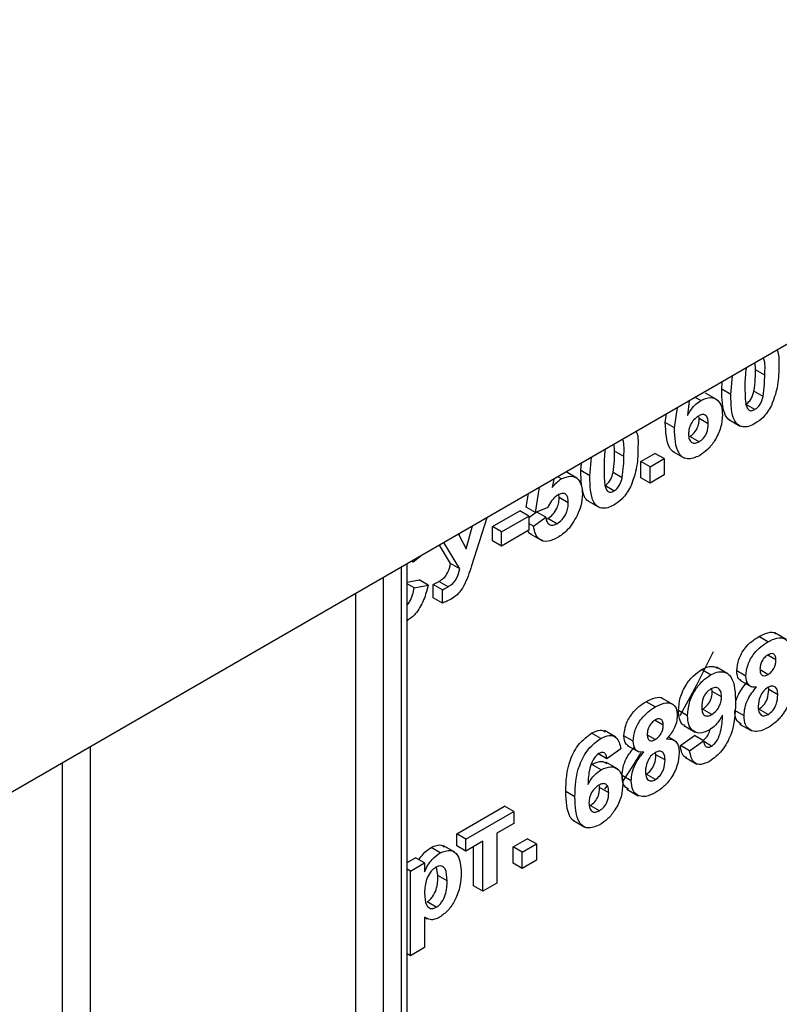
# Model space of a CAD drawing. Units: millimetres. Extents: x -137 to 664, y -32 to 370.
# Drawn here: x 315 to 321, y 189 to 197 of the extents above; entities that cross this region are included whole.
import ezdxf

# ---------------------------------------------------------------- set-up
doc = ezdxf.new("R2010")
doc.units = ezdxf.units.MM

msp = doc.modelspace()

# ---------------------------------------------------------------- linework, layer by layer
at = {"color": 7, "linetype": 'Continuous', "lineweight": 25}
for p, q in [((371.139676, 223.307427), (300.499708, 182.527842)), ((320.818422, 194.201366), (320.815535, 194.255919)), ((320.889132, 194.160545), (320.818422, 194.201366)), ((320.557336, 194.051953), (320.561543, 194.10312)), ((320.628047, 194.011132), (320.639833, 194.154488)), ((320.521266, 193.970087), (320.432877, 194.021113)), ((320.628047, 194.011132), (320.557336, 194.051953)), ((320.877007, 193.995995), (320.806297, 194.036815)), ((320.306869, 193.962272), (320.293418, 193.850145)), ((320.395631, 193.96385), (320.352616, 193.988682)), ((320.192904, 193.754303), (320.216297, 193.909986)), ((320.812982, 193.894915), (320.742272, 193.935735)), ((320.122194, 193.795123), (320.132154, 193.861412)), ((320.192904, 193.754303), (320.122194, 193.795123)), ((320.383279, 193.826243), (320.381085, 193.845843)), ((320.45399, 193.785422), (320.383279, 193.826243)), ((320.612736, 193.817787), (320.701124, 193.766761)), ((320.382713, 193.646525), (320.312002, 193.687346)), ((319.730565, 193.573359), (319.727678, 193.627912)), ((319.801276, 193.532539), (319.730565, 193.573359)), ((320.18121, 193.571693), (320.269598, 193.520667)), ((319.54019, 193.383126), (319.551976, 193.526482)), ((319.933632, 193.494042), (320.042417, 193.556842)), ((319.933632, 193.36842), (319.933632, 193.494042)), ((320.004342, 193.453221), (319.933632, 193.494042)), ((320.004342, 193.453221), (320.113128, 193.516022)), ((320.113128, 193.516022), (320.042417, 193.556842)), ((320.113128, 193.516022), (320.113128, 193.3904)), ((319.439096, 193.364897), (319.355584, 193.413107)), ((319.46948, 193.423946), (319.474219, 193.481594)), ((319.54019, 193.383126), (319.46948, 193.423946)), ((320.004342, 193.3276), (320.004342, 193.453221)), ((319.2608, 193.35839), (319.249869, 193.294695)), ((319.319673, 193.359462), (319.291165, 193.375919)), ((319.789151, 193.367989), (319.71844, 193.408809)), ((320.004342, 193.3276), (319.933632, 193.36842)), ((320.113128, 193.3904), (320.004342, 193.3276)), ((319.119552, 193.100255), (319.151444, 193.29526)), ((319.725126, 193.266909), (319.654415, 193.307729)), ((319.048842, 193.141075), (319.06599, 193.245928)), ((319.302675, 193.216817), (319.300111, 193.238121)), ((319.373386, 193.175997), (319.302675, 193.216817)), ((319.524879, 193.18978), (319.613268, 193.138755)), ((318.787756, 192.991663), (318.998075, 193.113077)), ((319.068786, 193.072257), (318.998075, 193.113077)), ((319.119552, 193.100255), (319.048842, 193.141075)), ((319.214513, 193.139634), (319.119552, 193.100255)), ((318.743719, 193.059885), (318.626164, 192.688629)), ((318.858467, 192.950842), (319.068786, 193.072257)), ((319.068786, 193.061181), (319.126456, 193.103118)), ((319.068786, 193.072257), (319.068786, 192.963385)), ((319.105048, 192.99531), (319.199329, 193.06387)), ((319.199329, 193.06387), (319.129299, 193.104297)), ((319.204891, 193.05038), (319.214966, 193.054041)), ((319.285677, 193.01322), (319.214966, 193.054041)), ((318.58435, 192.820862), (318.634542, 192.996858)), ((318.787756, 192.88279), (318.787756, 192.991663)), ((318.858467, 192.950842), (318.787756, 192.991663)), ((319.068786, 192.963385), (318.858467, 192.84197)), ((319.105048, 192.99531), (319.068786, 193.016244)), ((318.524805, 192.933508), (318.58435, 192.820862)), ((318.530857, 192.922058), (318.535959, 192.939948)), ((318.858467, 192.84197), (318.787756, 192.88279)), ((318.858467, 192.84197), (318.858467, 192.950842)), ((319.079701, 192.934919), (319.168089, 192.883893)), ((318.464572, 192.707081), (318.378352, 192.848963)), ((318.535283, 192.666261), (318.412334, 192.868581)), ((318.246735, 192.772982), (318.176743, 192.716412)), ((318.129388, 176.228885), (318.129388, 192.705239)), ((318.176743, 192.716412), (318.162743, 192.724495)), ((318.535283, 192.666261), (318.464572, 192.707081)), ((318.129388, 192.563522), (318.222071, 192.581351)), ((318.292781, 192.540531), (318.222071, 192.581351)), ((318.183996, 192.519604), (318.129388, 192.551129)), ((318.183996, 192.519604), (318.292781, 192.540531)), ((318.330856, 192.442765), (318.330856, 192.545356)), ((318.401567, 192.504535), (318.330856, 192.545356)), ((318.445535, 192.528216), (318.374824, 192.569037)), ((318.401567, 192.401944), (318.401567, 192.504535)), ((318.401567, 192.401944), (318.330856, 192.442765)), ((320.914516, 192.102703), (320.843805, 192.143523)), ((321.055066, 192.12021), (320.966678, 192.171235)), ((320.976161, 191.963466), (320.914244, 191.99921)), ((320.605244, 191.855496), (320.516856, 191.906522)), ((320.472007, 191.847248), (320.401297, 191.888069)), ((320.744085, 191.838913), (320.673374, 191.879734)), ((320.914176, 191.851263), (320.8537, 191.886175)), ((320.484812, 191.7205), (320.481725, 191.74232)), ((320.698589, 191.80637), (320.786977, 191.755345)), ((320.919955, 191.73433), (320.917425, 191.751983)), ((320.184781, 191.617805), (320.096393, 191.66883)), ((320.555523, 191.67968), (320.484812, 191.7205)), ((320.990666, 191.693509), (320.919955, 191.73433)), ((320.04423, 191.600298), (319.97352, 191.641118)), ((320.294438, 191.532099), (320.223727, 191.572919)), ((320.480166, 191.542092), (320.409456, 191.582912)), ((320.72958, 191.532319), (320.658869, 191.57314)), ((320.915876, 191.542378), (320.845165, 191.583198)), ((320.105876, 191.461061), (320.043959, 191.496805)), ((320.26482, 191.456926), (320.353208, 191.4059)), ((320.695179, 191.468541), (320.783567, 191.417515)), ((319.624273, 191.357861), (319.553562, 191.398682)), ((319.740129, 191.366504), (319.651741, 191.41753)), ((319.8738, 191.336508), (319.803089, 191.377329)), ((320.043891, 191.348858), (319.983415, 191.38377)), ((320.197185, 191.338768), (320.144112, 191.369407)), ((320.238232, 191.3027), (320.347017, 191.379372)), ((320.417728, 191.338551), (320.347017, 191.379372)), ((319.828303, 191.303965), (319.916692, 191.25294)), ((320.308942, 191.26188), (320.238232, 191.3027)), ((320.308942, 191.26188), (320.417728, 191.338551)), ((320.479033, 191.298569), (320.41889, 191.333289)), ((319.670733, 191.200437), (319.600022, 191.241258)), ((319.779519, 191.276978), (319.670733, 191.200437)), ((320.04967, 191.231925), (320.04714, 191.249578)), ((320.12038, 191.191104), (320.04967, 191.231925)), ((320.277462, 191.21085), (320.365851, 191.159825)), ((319.626879, 191.116497), (319.556168, 191.157318)), ((319.752514, 191.122735), (319.664125, 191.17376)), ((319.859295, 191.029914), (319.788584, 191.070735)), ((320.04559, 191.039973), (319.97488, 191.080793)), ((319.614527, 190.97889), (319.612333, 190.998491)), ((319.685238, 190.93807), (319.614527, 190.97889)), ((319.65645, 190.966143), (319.67628, 190.99552)), ((319.424152, 190.906951), (319.353442, 190.947771)), ((319.824893, 190.966136), (319.913282, 190.91511)), ((318.512166, 190.621626), (318.882037, 190.835148)), ((318.952748, 190.794328), (318.882037, 190.835148)), ((319.613961, 190.799173), (319.54325, 190.839993)), ((318.582876, 190.580806), (318.952748, 190.794328)), ((318.952748, 190.794328), (318.952748, 190.702205)), ((318.952748, 190.702205), (318.822205, 190.626845)), ((319.412458, 190.724341), (319.500846, 190.673315)), ((318.512166, 190.529504), (318.512166, 190.621626)), ((318.582876, 190.580806), (318.512166, 190.621626)), ((318.822205, 190.626845), (318.822205, 190.241605)), ((318.497074, 190.478964), (318.408685, 190.529989)), ((318.582876, 190.488683), (318.512166, 190.529504)), ((318.582876, 190.488683), (318.582876, 190.580806)), ((318.713419, 190.564044), (318.582876, 190.488683)), ((318.642709, 190.219625), (318.642709, 190.523224)), ((318.713419, 190.178804), (318.713419, 190.564044)), ((318.947308, 190.521088), (319.056094, 190.583889)), ((319.018019, 190.480268), (319.126805, 190.543068)), ((319.126805, 190.543068), (319.056094, 190.583889)), ((319.126805, 190.543068), (319.126805, 190.417447)), ((318.384683, 190.474766), (318.313972, 190.515586)), ((318.947308, 190.395466), (318.947308, 190.521088)), ((319.018019, 190.480268), (318.947308, 190.521088)), ((319.018019, 190.354646), (319.018019, 190.480268)), ((318.129388, 190.400653), (318.193061, 190.437411)), ((318.154986, 190.33379), (318.263772, 190.396591)), ((318.263772, 190.396591), (318.193061, 190.437411)), ((318.263772, 190.396591), (318.263772, 190.327761)), ((319.018019, 190.354646), (318.947308, 190.395466)), ((319.126805, 190.417447), (319.018019, 190.354646)), ((318.154986, 190.33379), (318.129388, 190.348568)), ((318.154986, 189.680557), (318.154986, 190.33379)), ((318.367118, 190.300781), (318.355597, 190.365221)), ((318.437829, 190.259961), (318.367118, 190.300781)), ((318.713419, 190.178804), (318.642709, 190.219625)), ((318.822205, 190.241605), (318.713419, 190.178804)), ((318.353747, 190.054918), (318.283036, 190.095738)), ((318.263772, 189.979291), (318.263772, 189.743358)), ((318.263772, 189.978718), (318.284479, 189.966764)), ((318.154986, 189.680557), (318.129388, 189.695335)), ((318.263772, 189.743358), (318.154986, 189.680557))]:
    msp.add_line(p, q, dxfattribs=at)
at = {"color": 8, "linetype": 'Continuous', "lineweight": 25}
for p, q in [((318.085454, 176.167654), (318.085454, 192.679877)), ((317.944033, 192.598236), (317.944033, 176.086013)), ((317.731901, 176.086013), (317.731901, 192.475775)), ((315.681291, 191.291983), (315.681291, 177.269805)), ((315.469159, 177.269805), (315.469159, 191.169522))]:
    msp.add_line(p, q, dxfattribs=at)
at = {"color": 7, "linetype": 'Continuous', "lineweight": 25, "flags": 128}
for points in [[(320.237771, 191.534264), (320.36587, 191.771834), (320.494466, 192.028443)], [(319.799219, 191.033306), (319.871178, 191.144653), (319.933453, 191.244031)]]:
    msp.add_lwpolyline(points, dxfattribs=at)
at = {"color": 7, "linetype": 'Continuous', "lineweight": 25}
for points, knots in [([(320.984824, 194.353648), (320.986789, 194.349255), (321.002115, 194.314992), (320.999873, 194.266031), (320.997918, 194.223346)], [0, 0, 0, 0, 0.128197887, 1, 1, 1, 1]), ([(320.889132, 194.160545), (320.892171, 194.20765), (320.895349, 194.256914), (320.881132, 194.291895), (320.880509, 194.293428)], [0, 0, 0, 0, 0.95618339, 1, 1, 1, 1]), ([(320.746516, 194.216075), (320.743228, 194.191605), (320.73658, 194.142137), (320.736748, 194.09596), (320.736833, 194.072624)], [0, 0, 0, 0, 0.49465414, 1, 1, 1, 1]), ([(320.806297, 194.036815), (320.810662, 194.068521), (320.818464, 194.125186), (320.818435, 194.178072), (320.818422, 194.201366)], [0, 0, 0, 0, 0.55953697, 1, 1, 1, 1]), ([(320.997918, 194.223346), (320.997443, 194.17055), (320.996597, 194.076523), (320.958601, 193.972463), (320.941939, 193.926832)], [0, 0, 0, 0, 0.56149278, 1, 1, 1, 1]), ([(320.877007, 193.995995), (320.881373, 194.027701), (320.889175, 194.084366), (320.889145, 194.137251), (320.889132, 194.160545)], [0, 0, 0, 0, 0.55953697, 1, 1, 1, 1]), ([(320.622373, 193.814214), (320.61932, 193.815336), (320.603785, 193.821045), (320.56213, 193.885234), (320.559466, 193.977883), (320.557336, 194.051953)], [0, 0, 0, 0, 0.04674027, 0.23789665, 1, 1, 1, 1]), ([(320.736833, 194.072624), (320.736879, 194.028693), (320.736949, 193.962905), (320.754422, 193.89596), (320.784102, 193.881849), (320.80334, 193.890553), (320.812982, 193.894915)], [0, 0, 0, 0, 0.50168528, 0.75127264, 0.87533977, 1, 1, 1, 1]), ([(320.742272, 193.935735), (320.750861, 193.94173), (320.768021, 193.953707), (320.794359, 193.990408), (320.801767, 194.019208), (320.806297, 194.036815)], [0, 0, 0, 0, 0.28033731, 0.56002557, 1, 1, 1, 1]), ([(320.293418, 193.850145), (320.309733, 193.87708), (320.338916, 193.925256), (320.378276, 193.95204), (320.395631, 193.96385)], [0, 0, 0, 0, 0.55908443, 1, 1, 1, 1]), ([(320.395631, 193.96385), (320.421177, 193.974838), (320.472302, 193.996827), (320.527689, 193.971928), (320.558728, 193.921907), (320.561425, 193.877074), (320.562775, 193.854635)], [0, 0, 0, 0, 0.27932616, 0.55901058, 0.77928488, 1, 1, 1, 1]), ([(320.812982, 193.786043), (320.796801, 193.777897), (320.764458, 193.761616), (320.719415, 193.758835), (320.682262, 193.77411), (320.630755, 193.84063), (320.62925, 193.935381), (320.628047, 194.011132)], [0, 0, 0, 0, 0.12535268, 0.25054427, 0.37581336, 0.50098099, 1, 1, 1, 1]), ([(320.812982, 193.894915), (320.821572, 193.90091), (320.838731, 193.912886), (320.86507, 193.949588), (320.872478, 193.978388), (320.877007, 193.995995)], [0, 0, 0, 0, 0.28033731, 0.56002557, 1, 1, 1, 1]), ([(320.941939, 193.926832), (320.921364, 193.893068), (320.884496, 193.832568), (320.8349, 193.800302), (320.812982, 193.786043)], [0, 0, 0, 0, 0.55806415, 1, 1, 1, 1]), ([(320.190527, 193.567534), (320.188754, 193.568159), (320.174489, 193.573192), (320.129584, 193.630164), (320.125476, 193.721861), (320.122194, 193.795123)], [0, 0, 0, 0, 0.027742391, 0.223209184, 1, 1, 1, 1]), ([(320.377273, 193.84438), (320.365533, 193.836097), (320.342079, 193.819549), (320.315515, 193.779044), (320.303039, 193.739478), (320.30214, 193.717702), (320.30169, 193.706792)], [0, 0, 0, 0, 0.27984545, 0.55907659, 0.77909466, 1, 1, 1, 1]), ([(320.312002, 193.687346), (320.323774, 193.695707), (320.347266, 193.712391), (320.380478, 193.766911), (320.382216, 193.803731), (320.383279, 193.826243)], [0, 0, 0, 0, 0.28075005, 0.56023716, 1, 1, 1, 1]), ([(320.45399, 193.785422), (320.453474, 193.7996), (320.452448, 193.827833), (320.434719, 193.854037), (320.406778, 193.858503), (320.387111, 193.849089), (320.377273, 193.84438)], [0, 0, 0, 0, 0.28082651, 0.55922513, 0.77950138, 1, 1, 1, 1]), ([(320.562775, 193.854635), (320.560547, 193.822061), (320.556098, 193.757042), (320.509699, 193.657584), (320.448536, 193.581231), (320.406105, 193.553018), (320.384866, 193.538896)], [0, 0, 0, 0, 0.28020473, 0.5593135, 0.77941116, 1, 1, 1, 1]), ([(319.896968, 193.725641), (319.898933, 193.721249), (319.914258, 193.686986), (319.912016, 193.638024), (319.910062, 193.59534)], [0, 0, 0, 0, 0.12819789, 1, 1, 1, 1]), ([(320.384866, 193.538896), (320.352512, 193.525544), (320.303816, 193.505447), (320.254503, 193.526444), (320.198183, 193.585021), (320.195249, 193.679121), (320.192904, 193.754303)], [0, 0, 0, 0, 0.2489215, 0.3746499, 0.50037294, 1, 1, 1, 1]), ([(320.382713, 193.646525), (320.394485, 193.654886), (320.417977, 193.67157), (320.451188, 193.726091), (320.452927, 193.76291), (320.45399, 193.785422)], [0, 0, 0, 0, 0.28075005, 0.56023716, 1, 1, 1, 1]), ([(319.801276, 193.532539), (319.804314, 193.579644), (319.807492, 193.628907), (319.793275, 193.663889), (319.792652, 193.665421)], [0, 0, 0, 0, 0.956183388, 1, 1, 1, 1]), ([(320.30169, 193.706792), (320.302483, 193.692272), (320.304063, 193.663314), (320.324472, 193.639288), (320.352317, 193.632996), (320.372586, 193.642018), (320.382713, 193.646525)], [0, 0, 0, 0, 0.280501484, 0.559380953, 0.77987508, 1, 1, 1, 1]), ([(319.65866, 193.588069), (319.655371, 193.563599), (319.648723, 193.514131), (319.648891, 193.467954), (319.648976, 193.444618)], [0, 0, 0, 0, 0.49465414, 1, 1, 1, 1]), ([(319.71844, 193.408809), (319.722806, 193.440515), (319.730607, 193.49718), (319.730578, 193.550065), (319.730565, 193.573359)], [0, 0, 0, 0, 0.55953697, 1, 1, 1, 1]), ([(319.910062, 193.59534), (319.909587, 193.542544), (319.908741, 193.448516), (319.870744, 193.344456), (319.854082, 193.298825)], [0, 0, 0, 0, 0.561492777, 1, 1, 1, 1]), ([(319.789151, 193.367989), (319.793516, 193.399695), (319.801318, 193.45636), (319.801289, 193.509245), (319.801276, 193.532539)], [0, 0, 0, 0, 0.55953697, 1, 1, 1, 1]), ([(319.534516, 193.186208), (319.531464, 193.187329), (319.515928, 193.193039), (319.474273, 193.257228), (319.471609, 193.349877), (319.46948, 193.423946)], [0, 0, 0, 0, 0.04674027, 0.23789665, 1, 1, 1, 1]), ([(319.648976, 193.444618), (319.649023, 193.400686), (319.649092, 193.334899), (319.666565, 193.267953), (319.696245, 193.253842), (319.715484, 193.262546), (319.725126, 193.266909)], [0, 0, 0, 0, 0.50168528, 0.75127264, 0.87533977, 1, 1, 1, 1]), ([(319.249869, 193.294695), (319.262133, 193.309432), (319.284039, 193.335753), (319.308783, 193.352216), (319.319673, 193.359462)], [0, 0, 0, 0, 0.55988791, 1, 1, 1, 1]), ([(319.319673, 193.359462), (319.345316, 193.370216), (319.396657, 193.391746), (319.450178, 193.362353), (319.478467, 193.309214), (319.480936, 193.264118), (319.482171, 193.241545)], [0, 0, 0, 0, 0.27900691, 0.55861939, 0.77907354, 1, 1, 1, 1]), ([(319.725126, 193.158037), (319.708944, 193.149891), (319.676601, 193.13361), (319.631558, 193.130829), (319.594406, 193.146104), (319.542898, 193.212624), (319.541393, 193.307375), (319.54019, 193.383126)], [0, 0, 0, 0, 0.12535268, 0.25054427, 0.37581336, 0.50098099, 1, 1, 1, 1]), ([(319.654415, 193.307729), (319.663005, 193.313724), (319.680164, 193.325701), (319.706502, 193.362402), (319.713911, 193.391202), (319.71844, 193.408809)], [0, 0, 0, 0, 0.28033731, 0.56002557, 1, 1, 1, 1]), ([(319.725126, 193.266909), (319.733715, 193.272904), (319.750875, 193.28488), (319.777213, 193.321581), (319.784621, 193.350382), (319.789151, 193.367989)], [0, 0, 0, 0, 0.28033731, 0.56002557, 1, 1, 1, 1]), ([(319.854082, 193.298825), (319.833507, 193.265062), (319.796639, 193.204562), (319.747044, 193.172296), (319.725126, 193.158037)], [0, 0, 0, 0, 0.55806415, 1, 1, 1, 1]), ([(319.293723, 193.235609), (319.28499, 193.229667), (319.26752, 193.217781), (319.239048, 193.184729), (319.223818, 193.156737), (319.214513, 193.139634)], [0, 0, 0, 0, 0.27996309, 0.5600652, 1, 1, 1, 1]), ([(319.214966, 193.054041), (319.228805, 193.06385), (319.256458, 193.083451), (319.287375, 193.131797), (319.301078, 193.178291), (319.302142, 193.203959), (319.302675, 193.216817)], [0, 0, 0, 0, 0.27957916, 0.55865683, 0.77891483, 1, 1, 1, 1]), ([(319.373386, 193.175997), (319.37275, 193.190528), (319.371483, 193.21947), (319.352921, 193.246009), (319.324115, 193.250465), (319.303861, 193.240565), (319.293723, 193.235609)], [0, 0, 0, 0, 0.28087985, 0.5594232, 0.7794649, 1, 1, 1, 1]), ([(319.482171, 193.241545), (319.480114, 193.212078), (319.476437, 193.15941), (319.45257, 193.103335), (319.442057, 193.078634)], [0, 0, 0, 0, 0.55949668, 1, 1, 1, 1]), ([(319.285677, 193.01322), (319.299516, 193.02303), (319.327168, 193.042631), (319.358086, 193.090977), (319.371788, 193.137471), (319.372852, 193.163139), (319.373386, 193.175997)], [0, 0, 0, 0, 0.27957916, 0.55865683, 0.77891483, 1, 1, 1, 1]), ([(319.199329, 193.06387), (319.201748, 193.050927), (319.206581, 193.025076), (319.228403, 193.004731), (319.255996, 192.999669), (319.275785, 193.008704), (319.285677, 193.01322)], [0, 0, 0, 0, 0.28033284, 0.55994848, 0.7800247, 1, 1, 1, 1]), ([(319.442057, 193.078634), (319.418336, 193.037498), (319.375852, 192.963823), (319.316447, 192.924384), (319.29021, 192.906965)], [0, 0, 0, 0, 0.55833539, 1, 1, 1, 1]), ([(319.089845, 192.932687), (319.086699, 192.933213), (319.07338, 192.935439), (319.066966, 192.949084), (319.062067, 192.959506)], [0, 0, 0, 0, 0.23615286, 1, 1, 1, 1]), ([(319.29021, 192.906965), (319.264155, 192.894474), (319.212127, 192.869532), (319.151602, 192.886174), (319.1163, 192.932263), (319.1088, 192.974283), (319.105048, 192.99531)], [0, 0, 0, 0, 0.279948865, 0.559015574, 0.77932326, 1, 1, 1, 1]), ([(318.374824, 192.569037), (318.38704, 192.576261), (318.411247, 192.590577), (318.449279, 192.641918), (318.458747, 192.68226), (318.464572, 192.707081)], [0, 0, 0, 0, 0.281601993, 0.558003824, 1, 1, 1, 1]), ([(318.445535, 192.528216), (318.457751, 192.535441), (318.481957, 192.549756), (318.51999, 192.601098), (318.529458, 192.64144), (318.535283, 192.666261)], [0, 0, 0, 0, 0.281601993, 0.558003824, 1, 1, 1, 1]), ([(318.626164, 192.688629), (318.609279, 192.635846), (318.585791, 192.562422), (318.528387, 192.47269), (318.496122, 192.450387), (318.479983, 192.439231)], [0, 0, 0, 0, 0.56104996, 0.78044823, 1, 1, 1, 1]), ([(318.292781, 192.540531), (318.282559, 192.502647), (318.262156, 192.427035), (318.202628, 192.319491), (318.151129, 192.281298), (318.129388, 192.265175)], [0, 0, 0, 0, 0.367177705, 0.732848726, 1, 1, 1, 1]), ([(318.129388, 192.385652), (318.13601, 192.394407), (318.166268, 192.434409), (318.176221, 192.482241), (318.183996, 192.519604)], [0, 0, 0, 0, 0.21886371, 1, 1, 1, 1]), ([(318.330856, 192.545356), (318.339057, 192.54955), (318.353702, 192.55704), (318.36837, 192.565371), (318.374824, 192.569037)], [0, 0, 0, 0, 0.55999112, 1, 1, 1, 1]), ([(318.401567, 192.504535), (318.409768, 192.50873), (318.424413, 192.51622), (318.439081, 192.524551), (318.445535, 192.528216)], [0, 0, 0, 0, 0.55999112, 1, 1, 1, 1]), ([(318.479983, 192.439231), (318.465227, 192.430807), (318.438883, 192.415769), (318.412967, 192.406168), (318.401567, 192.401944)], [0, 0, 0, 0, 0.56013744, 1, 1, 1, 1]), ([(320.673374, 191.879734), (320.676408, 191.90866), (320.682476, 191.966514), (320.731634, 192.051109), (320.788528, 192.108669), (320.825363, 192.131895), (320.843805, 192.143523)], [0, 0, 0, 0, 0.27908494, 0.55817064, 0.77878969, 1, 1, 1, 1]), ([(320.843805, 192.143523), (320.866788, 192.154845), (320.912624, 192.177424), (320.960972, 192.18152), (320.974461, 192.166094), (320.97502, 192.165455)], [0, 0, 0, 0, 0.49083583, 0.97889733, 1, 1, 1, 1]), ([(320.914516, 192.102703), (320.938032, 192.11477), (320.98493, 192.138837), (321.043465, 192.134099), (321.079552, 192.09651), (321.083148, 192.05597), (321.084947, 192.035689)], [0, 0, 0, 0, 0.280816092, 0.560044942, 0.779897265, 1, 1, 1, 1]), ([(320.744085, 191.838913), (320.747119, 191.86784), (320.753187, 191.925693), (320.802345, 192.010289), (320.859238, 192.067849), (320.896073, 192.091075), (320.914516, 192.102703)], [0, 0, 0, 0, 0.27908494, 0.55817064, 0.77878969, 1, 1, 1, 1]), ([(320.915196, 192.002598), (320.905649, 191.996115), (320.886591, 191.983171), (320.86525, 191.950456), (320.854161, 191.918489), (320.853301, 191.900769), (320.852871, 191.8919)], [0, 0, 0, 0, 0.27998498, 0.55895785, 0.77926734, 1, 1, 1, 1]), ([(320.976161, 191.963466), (320.975425, 191.973866), (320.973956, 191.99463), (320.958516, 192.011446), (320.937249, 192.013427), (320.922553, 192.006211), (320.915196, 192.002598)], [0, 0, 0, 0, 0.28023444, 0.55949868, 0.77948893, 1, 1, 1, 1]), ([(320.401297, 191.888069), (320.41738, 191.896086), (320.449535, 191.912114), (320.493063, 191.916231), (320.515057, 191.905445), (320.52521, 191.900465)], [0, 0, 0, 0, 0.350114686, 0.699965446, 1, 1, 1, 1]), ([(320.852871, 191.8919), (320.853515, 191.88125), (320.8548, 191.860003), (320.869882, 191.841913), (320.891716, 191.84016), (320.906683, 191.847559), (320.914176, 191.851263)], [0, 0, 0, 0, 0.28038573, 0.55937569, 0.77941503, 1, 1, 1, 1]), ([(320.914176, 191.851263), (320.923821, 191.857871), (320.943073, 191.871058), (320.964609, 191.904384), (320.975001, 191.936684), (320.975774, 191.954533), (320.976161, 191.963466)], [0, 0, 0, 0, 0.279950124, 0.558760511, 0.779160673, 1, 1, 1, 1]), ([(320.223727, 191.572919), (320.226036, 191.60543), (320.230646, 191.670339), (320.277014, 191.769384), (320.337837, 191.845673), (320.380131, 191.873928), (320.401297, 191.888069)], [0, 0, 0, 0, 0.28015923, 0.55934543, 0.77947508, 1, 1, 1, 1]), ([(320.294438, 191.532099), (320.296747, 191.56461), (320.301356, 191.629519), (320.347725, 191.728564), (320.408548, 191.804853), (320.450842, 191.833108), (320.472007, 191.847248)], [0, 0, 0, 0, 0.28015923, 0.55934543, 0.77947508, 1, 1, 1, 1]), ([(320.472007, 191.847248), (320.488136, 191.855347), (320.520381, 191.871539), (320.565414, 191.874636), (320.602725, 191.860195), (320.659127, 191.800807), (320.662007, 191.706629), (320.664309, 191.631383)], [0, 0, 0, 0, 0.12542972, 0.25076488, 0.37618578, 0.50159439, 1, 1, 1, 1]), ([(320.708833, 191.803536), (320.702145, 191.807214), (320.679555, 191.819639), (320.675928, 191.854907), (320.673374, 191.879734)], [0, 0, 0, 0, 0.29604563, 1, 1, 1, 1]), ([(320.825787, 191.753391), (320.813106, 191.753067), (320.787786, 191.75242), (320.752504, 191.776175), (320.747275, 191.815144), (320.744085, 191.838913)], [0, 0, 0, 0, 0.28127386, 0.56162564, 1, 1, 1, 1]), ([(320.474274, 191.739685), (320.462468, 191.731304), (320.438911, 191.714581), (320.405995, 191.659721), (320.404275, 191.622909), (320.403223, 191.600395)], [0, 0, 0, 0, 0.28070288, 0.56008087, 1, 1, 1, 1]), ([(320.555523, 191.67968), (320.554709, 191.694202), (320.553086, 191.723166), (320.532522, 191.746974), (320.504732, 191.753449), (320.484423, 191.744271), (320.474274, 191.739685)], [0, 0, 0, 0, 0.28049203, 0.5594247, 0.77981952, 1, 1, 1, 1]), ([(320.666389, 191.633838), (320.666486, 191.63464), (320.669102, 191.656426), (320.693346, 191.717588), (320.731699, 191.765194), (320.755077, 191.794212)], [0, 0, 0, 0, 0.01469432, 0.39943204, 1, 1, 1, 1]), ([(320.72958, 191.532319), (320.731104, 191.55295), (320.734151, 191.594193), (320.762667, 191.676248), (320.801884, 191.724177), (320.825787, 191.753391)], [0, 0, 0, 0, 0.28100846, 0.56175704, 1, 1, 1, 1]), ([(320.914289, 191.750831), (320.902058, 191.74243), (320.877637, 191.725656), (320.84587, 191.668765), (320.841212, 191.630446), (320.838366, 191.607028)], [0, 0, 0, 0, 0.28065245, 0.5603785, 1, 1, 1, 1]), ([(320.990666, 191.693509), (320.989805, 191.707166), (320.988087, 191.734423), (320.9695, 191.758029), (320.943164, 191.764374), (320.923917, 191.755347), (320.914289, 191.750831)], [0, 0, 0, 0, 0.280589019, 0.560003503, 0.779892369, 1, 1, 1, 1]), ([(321.099451, 191.751207), (321.096866, 191.718791), (321.091701, 191.654049), (321.042546, 191.556127), (320.980468, 191.483823), (320.938559, 191.456528), (320.917575, 191.442862)], [0, 0, 0, 0, 0.2798945, 0.55902619, 0.77920904, 1, 1, 1, 1]), ([(319.97352, 191.641118), (319.996503, 191.65244), (320.042339, 191.675019), (320.090687, 191.679115), (320.104176, 191.663689), (320.104735, 191.66305)], [0, 0, 0, 0, 0.49083583, 0.97889733, 1, 1, 1, 1]), ([(320.409456, 191.582912), (320.421178, 191.591213), (320.444593, 191.607794), (320.471192, 191.648294), (320.483383, 191.687813), (320.484335, 191.709592), (320.484812, 191.7205)], [0, 0, 0, 0, 0.279817407, 0.558955136, 0.779104491, 1, 1, 1, 1]), ([(320.480166, 191.542092), (320.491888, 191.550392), (320.515304, 191.566973), (320.541903, 191.607474), (320.554093, 191.646993), (320.555046, 191.668772), (320.555523, 191.67968)], [0, 0, 0, 0, 0.279817407, 0.558955136, 0.779104491, 1, 1, 1, 1]), ([(320.845165, 191.583198), (320.857769, 191.592546), (320.882991, 191.611253), (320.915662, 191.670973), (320.918327, 191.710298), (320.919955, 191.73433)], [0, 0, 0, 0, 0.27975285, 0.5598527, 1, 1, 1, 1]), ([(320.915876, 191.542378), (320.928479, 191.551726), (320.953702, 191.570433), (320.986373, 191.630152), (320.989037, 191.669478), (320.990666, 191.693509)], [0, 0, 0, 0, 0.27975285, 0.5598527, 1, 1, 1, 1]), ([(319.803089, 191.377329), (319.806123, 191.406255), (319.812191, 191.464109), (319.861349, 191.548704), (319.918242, 191.606264), (319.955078, 191.62949), (319.97352, 191.641118)], [0, 0, 0, 0, 0.27908494, 0.55817064, 0.77878969, 1, 1, 1, 1]), ([(319.8738, 191.336508), (319.876833, 191.365435), (319.882901, 191.423288), (319.932059, 191.507884), (319.988953, 191.565444), (320.025788, 191.58867), (320.04423, 191.600298)], [0, 0, 0, 0, 0.27908494, 0.55817064, 0.77878969, 1, 1, 1, 1]), ([(320.04423, 191.600298), (320.067746, 191.612365), (320.114645, 191.636432), (320.173179, 191.631694), (320.209267, 191.594105), (320.212862, 191.553565), (320.214661, 191.533284)], [0, 0, 0, 0, 0.28081609, 0.56004494, 0.77989727, 1, 1, 1, 1]), ([(320.403223, 191.600395), (320.403795, 191.586296), (320.404934, 191.558217), (320.422674, 191.532058), (320.450779, 191.528193), (320.470367, 191.537457), (320.480166, 191.542092)], [0, 0, 0, 0, 0.28079351, 0.559205008, 0.77948977, 1, 1, 1, 1]), ([(320.664309, 191.631383), (320.661614, 191.550718), (320.65824, 191.449742), (320.599352, 191.32203), (320.54749, 191.242093), (320.497107, 191.205272), (320.463622, 191.1808)], [0, 0, 0, 0, 0.49939635, 0.62513418, 0.75086082, 1, 1, 1, 1]), ([(320.838366, 191.607028), (320.839089, 191.592553), (320.840533, 191.563681), (320.858303, 191.536696), (320.885467, 191.528465), (320.905739, 191.53774), (320.915876, 191.542378)], [0, 0, 0, 0, 0.28081109, 0.56010234, 0.78003528, 1, 1, 1, 1]), ([(320.105876, 191.461061), (320.10514, 191.471461), (320.103671, 191.492225), (320.088231, 191.509041), (320.066964, 191.511022), (320.052267, 191.503806), (320.04491, 191.500193)], [0, 0, 0, 0, 0.28023444, 0.55949868, 0.77948893, 1, 1, 1, 1]), ([(320.214661, 191.533284), (320.213339, 191.516291), (320.210695, 191.482317), (320.183931, 191.415241), (320.151782, 191.376569), (320.132166, 191.352972)], [0, 0, 0, 0, 0.28060004, 0.56103206, 1, 1, 1, 1]), ([(320.27594, 191.456258), (320.269846, 191.45812), (320.247876, 191.464834), (320.228413, 191.507211), (320.22529, 191.550999), (320.223727, 191.572919)], [0, 0, 0, 0, 0.16084668, 0.57993912, 1, 1, 1, 1]), ([(320.460449, 191.421837), (320.435002, 191.411053), (320.384062, 191.389465), (320.328961, 191.414589), (320.298415, 191.464968), (320.295764, 191.509704), (320.294438, 191.532099)], [0, 0, 0, 0, 0.27922157, 0.55893487, 0.77921293, 1, 1, 1, 1]), ([(320.564135, 191.535999), (320.547493, 191.508933), (320.517725, 191.46052), (320.477976, 191.433674), (320.460449, 191.421837)], [0, 0, 0, 0, 0.55907323, 1, 1, 1, 1]), ([(320.479033, 191.298569), (320.487486, 191.304604), (320.504406, 191.316686), (320.532233, 191.356901), (320.558845, 191.435285), (320.562016, 191.495645), (320.564135, 191.535999)], [0, 0, 0, 0, 0.12478706, 0.24979721, 0.49844464, 1, 1, 1, 1]), ([(320.707356, 191.468226), (320.692652, 191.478112), (320.662657, 191.49828), (320.660148, 191.547862), (320.658869, 191.57314)], [0, 0, 0, 0, 0.49019585, 1, 1, 1, 1]), ([(320.789866, 191.415852), (320.770134, 191.428418), (320.734793, 191.450925), (320.731177, 191.507382), (320.72958, 191.532319)], [0, 0, 0, 0, 0.55830828, 1, 1, 1, 1]), ([(320.04491, 191.500193), (320.035364, 191.49371), (320.016306, 191.480766), (319.994965, 191.448051), (319.983875, 191.416084), (319.983016, 191.398364), (319.982585, 191.389495)], [0, 0, 0, 0, 0.27998498, 0.55895785, 0.77926734, 1, 1, 1, 1]), ([(320.043891, 191.348858), (320.053536, 191.355466), (320.072788, 191.368653), (320.094323, 191.401979), (320.104716, 191.434279), (320.105489, 191.452128), (320.105876, 191.461061)], [0, 0, 0, 0, 0.27995012, 0.55876051, 0.77916067, 1, 1, 1, 1]), ([(320.917575, 191.442862), (320.891706, 191.429758), (320.845512, 191.406359), (320.806868, 191.412952), (320.789866, 191.415852)], [0, 0, 0, 0, 0.560036554, 1, 1, 1, 1]), ([(319.353442, 190.947771), (319.35601, 191.028411), (319.359225, 191.129352), (319.41798, 191.257135), (319.469665, 191.337247), (319.520067, 191.374155), (319.553562, 191.398682)], [0, 0, 0, 0, 0.49946443, 0.62519757, 0.75092003, 1, 1, 1, 1]), ([(319.553562, 191.398682), (319.576237, 191.409949), (319.616648, 191.430029), (319.646058, 191.415456), (319.658966, 191.409061)], [0, 0, 0, 0, 0.5611329, 1, 1, 1, 1]), ([(319.624273, 191.357861), (319.646406, 191.368216), (319.690624, 191.388904), (319.756394, 191.367623), (319.770753, 191.311339), (319.779519, 191.276978)], [0, 0, 0, 0, 0.28075435, 0.56089936, 1, 1, 1, 1]), ([(319.838548, 191.301131), (319.83186, 191.304809), (319.809269, 191.317234), (319.805642, 191.352502), (319.803089, 191.377329)], [0, 0, 0, 0, 0.29604563, 1, 1, 1, 1]), ([(319.982585, 191.389495), (319.983229, 191.378845), (319.984515, 191.357598), (319.999596, 191.339508), (320.021431, 191.337755), (320.036398, 191.345154), (320.043891, 191.348858)], [0, 0, 0, 0, 0.280385726, 0.559375693, 0.779415032, 1, 1, 1, 1]), ([(320.408322, 191.339389), (320.416723, 191.345428), (320.433539, 191.357517), (320.45703, 191.390183), (320.464761, 191.414879), (320.46905, 191.42858)], [0, 0, 0, 0, 0.30768228, 0.61591464, 1, 1, 1, 1]), ([(319.424152, 190.906951), (319.42672, 190.987591), (319.429935, 191.088531), (319.48869, 191.216314), (319.540376, 191.296427), (319.590777, 191.333334), (319.624273, 191.357861)], [0, 0, 0, 0, 0.49946443, 0.62519757, 0.75092003, 1, 1, 1, 1]), ([(319.788584, 191.070735), (319.790108, 191.091366), (319.793155, 191.132608), (319.821672, 191.214663), (319.860888, 191.262593), (319.884792, 191.291807)], [0, 0, 0, 0, 0.28100846, 0.56175704, 1, 1, 1, 1]), ([(319.955502, 191.250986), (319.942821, 191.250662), (319.917501, 191.250015), (319.882219, 191.27377), (319.876989, 191.312739), (319.8738, 191.336508)], [0, 0, 0, 0, 0.28127386, 0.56162564, 1, 1, 1, 1]), ([(320.132166, 191.352972), (320.147473, 191.353368), (320.17806, 191.35416), (320.209299, 191.329913), (320.226602, 191.293305), (320.228311, 191.263639), (320.229166, 191.248802)], [0, 0, 0, 0, 0.28007337, 0.55965749, 0.77975487, 1, 1, 1, 1]), ([(320.288185, 191.209707), (320.283883, 191.210727), (320.2512, 191.218475), (320.244259, 191.263554), (320.238232, 191.3027)], [0, 0, 0, 0, 0.13163393, 1, 1, 1, 1]), ([(320.417728, 191.338551), (320.419211, 191.328762), (320.422167, 191.30924), (320.435734, 191.290313), (320.456971, 191.287678), (320.471673, 191.294935), (320.479033, 191.298569)], [0, 0, 0, 0, 0.28071891, 0.55982825, 0.77962305, 1, 1, 1, 1]), ([(319.610334, 191.240943), (319.60184, 191.234911), (319.584839, 191.222838), (319.556665, 191.182697), (319.529536, 191.103819), (319.526618, 191.04328), (319.524666, 191.002793)], [0, 0, 0, 0, 0.12483425, 0.24986388, 0.49834168, 1, 1, 1, 1]), ([(319.670733, 191.200437), (319.669339, 191.210222), (319.666558, 191.229738), (319.652997, 191.248317), (319.632225, 191.251592), (319.617637, 191.244495), (319.610334, 191.240943)], [0, 0, 0, 0, 0.28077173, 0.56004561, 0.77977982, 1, 1, 1, 1]), ([(319.859295, 191.029914), (319.860819, 191.050545), (319.863866, 191.091788), (319.892382, 191.173843), (319.931599, 191.221772), (319.955502, 191.250986)], [0, 0, 0, 0, 0.28100846, 0.56175704, 1, 1, 1, 1]), ([(320.044004, 191.248426), (320.031773, 191.240025), (320.007351, 191.223251), (319.975584, 191.16636), (319.970927, 191.128041), (319.968081, 191.104623)], [0, 0, 0, 0, 0.28065245, 0.5603785, 1, 1, 1, 1]), ([(319.97488, 191.080793), (319.987483, 191.090141), (320.012706, 191.108848), (320.045377, 191.168568), (320.048041, 191.207893), (320.04967, 191.231925)], [0, 0, 0, 0, 0.27975285, 0.5598527, 1, 1, 1, 1]), ([(320.12038, 191.191104), (320.11952, 191.204761), (320.117802, 191.232018), (320.099215, 191.255624), (320.072878, 191.261969), (320.053632, 191.252942), (320.044004, 191.248426)], [0, 0, 0, 0, 0.28058902, 0.5600035, 0.77989237, 1, 1, 1, 1]), ([(320.229166, 191.248802), (320.22658, 191.216386), (320.221416, 191.151644), (320.172261, 191.053722), (320.110182, 190.981418), (320.068273, 190.954123), (320.04729, 190.940457)], [0, 0, 0, 0, 0.2798945, 0.55902619, 0.77920904, 1, 1, 1, 1]), ([(320.463622, 191.1808), (320.441409, 191.170125), (320.397081, 191.148822), (320.330632, 191.169452), (320.317169, 191.226823), (320.308942, 191.26188)], [0, 0, 0, 0, 0.28093337, 0.56062008, 1, 1, 1, 1]), ([(319.556168, 191.157318), (319.582308, 191.169458), (319.626836, 191.190139), (319.657938, 191.171915), (319.670781, 191.164389)], [0, 0, 0, 0, 0.5870608, 1, 1, 1, 1]), ([(319.626879, 191.116497), (319.652425, 191.127485), (319.70355, 191.149475), (319.758937, 191.124576), (319.789976, 191.074555), (319.792673, 191.029721), (319.794023, 191.007282)], [0, 0, 0, 0, 0.27932616, 0.55901058, 0.77928488, 1, 1, 1, 1]), ([(320.04559, 191.039973), (320.058194, 191.049321), (320.083417, 191.068028), (320.116088, 191.127747), (320.118752, 191.167073), (320.12038, 191.191104)], [0, 0, 0, 0, 0.27975285, 0.5598527, 1, 1, 1, 1]), ([(319.524666, 191.002793), (319.540981, 191.029728), (319.570164, 191.077903), (319.609524, 191.104688), (319.626879, 191.116497)], [0, 0, 0, 0, 0.559084432, 1, 1, 1, 1]), ([(319.837071, 190.965821), (319.822367, 190.975707), (319.792372, 190.995875), (319.789863, 191.045457), (319.788584, 191.070735)], [0, 0, 0, 0, 0.49019585, 1, 1, 1, 1]), ([(319.968081, 191.104623), (319.968804, 191.090148), (319.970247, 191.061276), (319.988017, 191.034291), (320.015181, 191.02606), (320.035453, 191.035335), (320.04559, 191.039973)], [0, 0, 0, 0, 0.28081109, 0.56010234, 0.78003528, 1, 1, 1, 1]), ([(319.608521, 190.997028), (319.596781, 190.988745), (319.573327, 190.972197), (319.546763, 190.931692), (319.534287, 190.892126), (319.533388, 190.87035), (319.532938, 190.85944)], [0, 0, 0, 0, 0.27984545, 0.55907659, 0.77909466, 1, 1, 1, 1]), ([(319.54325, 190.839993), (319.555022, 190.848354), (319.578514, 190.865039), (319.611726, 190.919559), (319.613464, 190.956378), (319.614527, 190.97889)], [0, 0, 0, 0, 0.280750047, 0.560237156, 1, 1, 1, 1]), ([(319.685238, 190.93807), (319.684722, 190.952248), (319.683696, 190.980481), (319.665967, 191.006685), (319.638026, 191.011151), (319.618359, 191.001737), (319.608521, 190.997028)], [0, 0, 0, 0, 0.28082651, 0.55922513, 0.77950138, 1, 1, 1, 1]), ([(319.794023, 191.007282), (319.791795, 190.974709), (319.787346, 190.909689), (319.740947, 190.810231), (319.679784, 190.733878), (319.637353, 190.705666), (319.616114, 190.691544)], [0, 0, 0, 0, 0.28020473, 0.5593135, 0.77941116, 1, 1, 1, 1]), ([(319.91958, 190.913447), (319.899849, 190.926013), (319.864508, 190.94852), (319.860892, 191.004977), (319.859295, 191.029914)], [0, 0, 0, 0, 0.55830828, 1, 1, 1, 1]), ([(319.421775, 190.720182), (319.420002, 190.720807), (319.405737, 190.72584), (319.360832, 190.782811), (319.356724, 190.874509), (319.353442, 190.947771)], [0, 0, 0, 0, 0.02774239, 0.22320918, 1, 1, 1, 1]), ([(319.616114, 190.691544), (319.58376, 190.678191), (319.535064, 190.658094), (319.485752, 190.679091), (319.429431, 190.737669), (319.426497, 190.831769), (319.424152, 190.906951)], [0, 0, 0, 0, 0.248921504, 0.374649904, 0.500372939, 1, 1, 1, 1]), ([(319.613961, 190.799173), (319.625733, 190.807534), (319.649225, 190.824218), (319.682436, 190.878739), (319.684175, 190.915558), (319.685238, 190.93807)], [0, 0, 0, 0, 0.280750047, 0.560237156, 1, 1, 1, 1]), ([(320.04729, 190.940457), (320.02142, 190.927353), (319.975227, 190.903954), (319.936582, 190.910547), (319.91958, 190.913447)], [0, 0, 0, 0, 0.56003655, 1, 1, 1, 1]), ([(319.532938, 190.85944), (319.533731, 190.844919), (319.535311, 190.815962), (319.55572, 190.791936), (319.583565, 190.785644), (319.603834, 190.794666), (319.613961, 190.799173)], [0, 0, 0, 0, 0.28050148, 0.55938095, 0.77987508, 1, 1, 1, 1]), ([(318.313972, 190.515586), (318.343132, 190.52866), (318.383491, 190.546755), (318.407432, 190.525262), (318.414076, 190.519297)], [0, 0, 0, 0, 0.7224956, 1, 1, 1, 1]), ([(318.220474, 190.421586), (318.23076, 190.436622), (318.257984, 190.47642), (318.292498, 190.500564), (318.313972, 190.515586)], [0, 0, 0, 0, 0.377795755, 1, 1, 1, 1]), ([(318.263772, 190.327761), (318.271748, 190.344937), (318.287706, 190.379301), (318.32879, 190.434659), (318.363509, 190.459572), (318.384683, 190.474766)], [0, 0, 0, 0, 0.28053164, 0.56122931, 1, 1, 1, 1]), ([(318.384683, 190.474766), (318.412417, 190.485199), (318.468033, 190.50612), (318.536556, 190.451937), (318.5428, 190.372396), (318.546615, 190.323808)], [0, 0, 0, 0, 0.27906565, 0.55961136, 1, 1, 1, 1]), ([(318.437829, 190.259961), (318.436416, 190.293939), (318.434297, 190.344901), (318.400594, 190.373616), (318.374104, 190.374457), (318.359325, 190.367311), (318.351934, 190.363738)], [0, 0, 0, 0, 0.49937488, 0.74899339, 0.87447747, 1, 1, 1, 1]), ([(318.351934, 190.363738), (318.344692, 190.358933), (318.330213, 190.349325), (318.303656, 190.319811), (318.268256, 190.254151), (318.265565, 190.201262), (318.263772, 190.166023)], [0, 0, 0, 0, 0.12567916, 0.25129708, 0.50113725, 1, 1, 1, 1]), ([(318.283036, 190.095738), (318.290512, 190.100726), (318.305465, 190.110704), (318.332229, 190.14265), (318.365113, 190.211635), (318.366316, 190.265101), (318.367118, 190.300781)], [0, 0, 0, 0, 0.12541129, 0.25082939, 0.50005908, 1, 1, 1, 1]), ([(318.546615, 190.323808), (318.545171, 190.289882), (318.54229, 190.222203), (318.505285, 190.117123), (318.447362, 190.026802), (318.402389, 189.994195), (318.379923, 189.977906)], [0, 0, 0, 0, 0.28099688, 0.56054852, 0.78047304, 1, 1, 1, 1]), ([(318.353747, 190.054918), (318.361223, 190.059906), (318.376175, 190.069883), (318.40294, 190.101829), (318.435824, 190.170814), (318.437026, 190.224281), (318.437829, 190.259961)], [0, 0, 0, 0, 0.12541129, 0.25082939, 0.50005908, 1, 1, 1, 1]), ([(318.263772, 190.166023), (318.265156, 190.130017), (318.267232, 190.076018), (318.302501, 190.045199), (318.330302, 190.043698), (318.345931, 190.051177), (318.353747, 190.054918)], [0, 0, 0, 0, 0.49946769, 0.749090054, 0.874536404, 1, 1, 1, 1]), ([(318.379923, 189.977906), (318.367318, 189.971623), (318.342123, 189.959065), (318.300435, 189.957268), (318.277683, 189.970935), (318.263772, 189.979291)], [0, 0, 0, 0, 0.280104194, 0.559852853, 1, 1, 1, 1])]:
    msp.add_open_spline(points, degree=3, knots=knots, dxfattribs=at)

doc.saveas('drawing.dxf')
